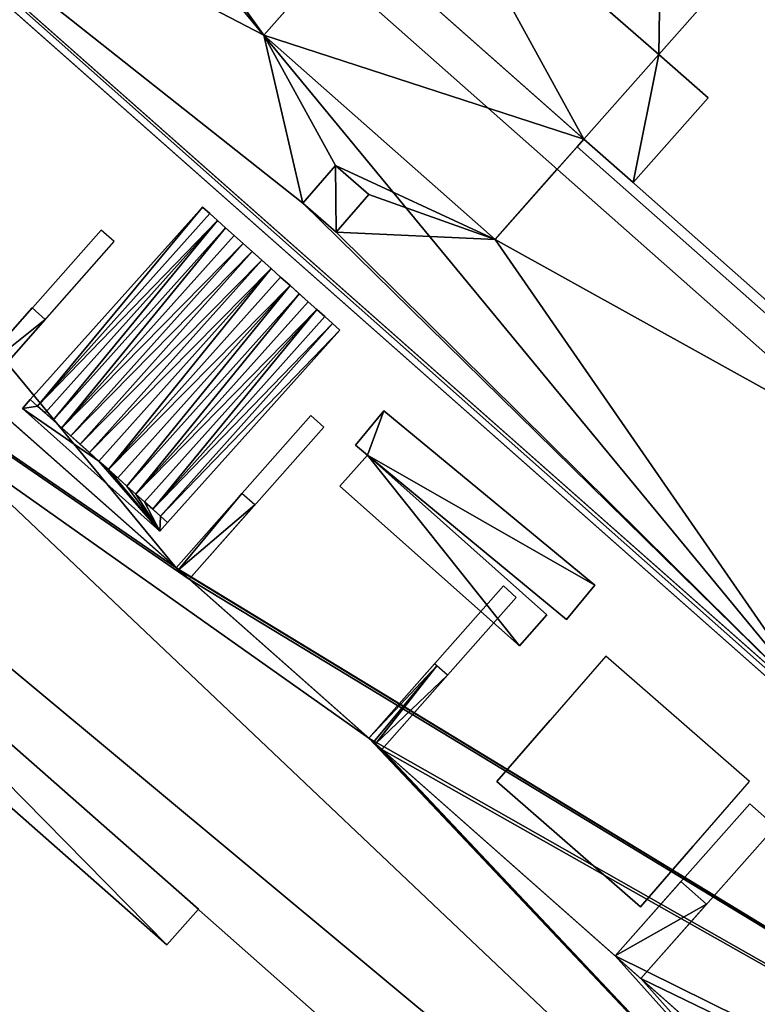
# Model space of a CAD drawing. Units: metres. Extents: x 71850 to 72557, y 349956 to 350532.
# Drawn here: x 72046 to 72055, y 350075 to 350088 of the extents above; entities that cross this region are included whole.
import ezdxf

# ---------------------------------------------------------------- set-up
doc = ezdxf.new("R2010")
doc.units = ezdxf.units.M
for name, color, linetype in [('BreakBottoms', 214, 'Continuous'), ('BreakTops', 212, 'Continuous'), ('CeilingFaces', 253, 'Continuous'), ('FacadeFaces', 253, 'Continuous'), ('FloorBoundary', 4, 'Continuous'), ('FloorFaces', 253, 'Continuous'), ('OuterEaves', 4, 'Continuous'), ('OuterWalls', 4, 'Continuous'), ('RoofFaces', 24, 'Continuous'), ('RoofLines', 2, 'Continuous'), ('TerrainIntersection', 106, 'Continuous'), ('VerticalRoofFaces', 253, 'Continuous')]:
    doc.layers.add(name, color=color, linetype=linetype)

msp = doc.modelspace()

# ---------------------------------------------------------------- linework, layer by layer
at = {"layer": 'BreakBottoms'}
for points in [[(72056.297, 350078.91, 289.215), (72042.706, 350090.934, 289.215), (72028.549, 350103.459, 289.215)], [(72094.697, 350039.66, 264.997), (72029.889, 350096.998, 264.997)]]:
    msp.add_polyline3d(points, dxfattribs=at)
at = {"layer": 'BreakTops'}
for points in [[(72028.549, 350103.459, 289.435), (72030.453, 350105.61, 289.435), (72037.083, 350113.104, 289.435), (72105.76, 350052.344, 289.435), (72099.13, 350044.85, 289.435), (72097.226, 350042.699, 289.435), (72083.275, 350055.042, 289.435), (72069.605, 350067.136, 289.435), (72056.297, 350078.91, 289.435), (72042.706, 350090.934, 289.435), (72028.549, 350103.459, 289.435)], [(72094.697, 350039.66, 265.189), (72029.889, 350096.998, 265.189)]]:
    msp.add_polyline3d(points, dxfattribs=at)
at = {"layer": 'CeilingFaces'}
for points in [[(72027.907, 350094.758, 264.774), (72029.889, 350096.998, 264.681), (72092.716, 350037.421, 264.774), (72027.907, 350094.758, 264.774)], [(72092.716, 350037.421, 264.774), (72029.889, 350096.998, 264.681), (72094.697, 350039.66, 264.681), (72092.716, 350037.421, 264.774)], [(72041.787, 350081.672, 264.397), (72047.961, 350076.234, 264.397), (72042.177, 350082.112, 264.935), (72041.787, 350081.672, 264.397)], [(72047.961, 350076.234, 264.397), (72048.351, 350076.675, 264.935), (72042.177, 350082.112, 264.935), (72047.961, 350076.234, 264.397)]]:
    msp.add_3dface(points, dxfattribs=at)
at = {"layer": 'FacadeFaces'}
for points in [[(72037.073, 350113.272, 289.435), (72105.928, 350052.354, 289.435), (72105.928, 350052.354, 260.628), (72037.073, 350113.272, 289.435)], [(72037.073, 350113.272, 289.435), (72105.928, 350052.354, 260.628), (72037.073, 350113.272, 260.628), (72037.073, 350113.272, 289.435)], [(72097.236, 350042.53, 289.435), (72028.381, 350103.449, 289.435), (72028.381, 350103.449, 260.628), (72097.236, 350042.53, 289.435)], [(72097.236, 350042.53, 289.435), (72028.381, 350103.449, 260.628), (72097.236, 350042.53, 260.628), (72097.236, 350042.53, 289.435)], [(72066.635, 350069.604, 265.215), (72032.428, 350099.868, 260.951), (72032.428, 350099.868, 261.172), (72066.635, 350069.604, 265.215)], [(72097.236, 350042.53, 260.951), (72032.428, 350099.868, 260.951), (72066.635, 350069.604, 265.215), (72097.236, 350042.53, 260.951)], [(72066.635, 350069.604, 265.215), (72032.428, 350099.868, 261.172), (72032.428, 350099.868, 265.215), (72066.635, 350069.604, 265.215)], [(72029.889, 350096.998, 261.172), (72029.889, 350096.998, 261.057), (72094.697, 350039.66, 261.057), (72029.889, 350096.998, 261.172)], [(72029.889, 350096.998, 261.172), (72094.697, 350039.66, 261.057), (72094.697, 350039.66, 264.681), (72029.889, 350096.998, 261.172)], [(72029.889, 350096.998, 261.172), (72094.697, 350039.66, 264.681), (72029.889, 350096.998, 264.681), (72029.889, 350096.998, 261.172)], [(72027.907, 350094.758, 265.282), (72092.716, 350037.421, 264.774), (72092.716, 350037.421, 265.189), (72027.907, 350094.758, 265.282)], [(72027.907, 350094.758, 264.774), (72092.716, 350037.421, 264.774), (72027.907, 350094.758, 265.282), (72027.907, 350094.758, 264.774)], [(72092.716, 350037.421, 265.282), (72027.907, 350094.758, 265.282), (72092.716, 350037.421, 265.189), (72092.716, 350037.421, 265.282)], [(72054.055, 350087.268, 291.282), (72054.055, 350087.268, 288.722), (72057.007, 350090.605, 288.993), (72054.055, 350087.268, 291.282)], [(72054.055, 350087.268, 291.282), (72057.007, 350090.605, 288.993), (72057.007, 350090.605, 291.079), (72054.055, 350087.268, 291.282)], [(72049.162, 350087.507, 288.906), (72050.263, 350088.752, 291.345), (72050.179, 350088.657, 288.629), (72049.162, 350087.507, 288.906)], [(72049.162, 350087.507, 291.421), (72050.263, 350088.752, 291.345), (72049.162, 350087.507, 288.906), (72049.162, 350087.507, 291.421)], [(72052.025, 350084.974, 288.906), (72049.162, 350087.507, 291.421), (72049.162, 350087.507, 288.906), (72052.025, 350084.974, 288.906)], [(72052.025, 350084.974, 291.421), (72049.162, 350087.507, 291.421), (72052.025, 350084.974, 288.906), (72052.025, 350084.974, 291.421)], [(72054.055, 350087.268, 291.452), (72053.126, 350086.218, 291.345), (72053.126, 350086.218, 291.452), (72054.055, 350087.268, 291.452)], [(72054.055, 350087.268, 291.282), (72053.126, 350086.218, 291.345), (72054.055, 350087.268, 291.452), (72054.055, 350087.268, 291.282)], [(72054.055, 350087.268, 291.282), (72054.055, 350087.268, 291.452), (72054.665, 350086.729, 291.452), (72054.055, 350087.268, 291.282)], [(72054.055, 350087.268, 291.282), (72054.665, 350086.729, 291.452), (72054.665, 350086.729, 288.722), (72054.055, 350087.268, 291.282)], [(72054.055, 350087.268, 291.282), (72054.665, 350086.729, 288.722), (72054.055, 350087.268, 288.722), (72054.055, 350087.268, 291.282)], [(72053.735, 350085.679, 291.452), (72054.665, 350086.729, 288.722), (72054.665, 350086.729, 291.452), (72053.735, 350085.679, 291.452)], [(72053.735, 350085.679, 288.636), (72054.665, 350086.729, 288.722), (72053.735, 350085.679, 291.452), (72053.735, 350085.679, 288.636)], [(72052.025, 350084.974, 288.906), (72053.126, 350086.218, 291.345), (72052.025, 350084.974, 291.421), (72052.025, 350084.974, 288.906)], [(72053.043, 350086.124, 288.629), (72053.126, 350086.218, 291.345), (72052.025, 350084.974, 288.906), (72053.043, 350086.124, 288.629)], [(72053.126, 350086.218, 288.636), (72053.126, 350086.218, 291.345), (72053.043, 350086.124, 288.629), (72053.126, 350086.218, 288.636)], [(72053.735, 350085.679, 291.452), (72053.126, 350086.218, 291.452), (72053.126, 350086.218, 291.345), (72053.735, 350085.679, 291.452)], [(72053.735, 350085.679, 288.636), (72053.126, 350086.218, 291.345), (72053.126, 350086.218, 288.636), (72053.735, 350085.679, 288.636)], [(72053.735, 350085.679, 291.452), (72053.126, 350086.218, 291.345), (72053.735, 350085.679, 288.636), (72053.735, 350085.679, 291.452)], [(72049.644, 350085.423, 289.13), (72050.048, 350085.89, 289.205), (72050.048, 350085.89, 289.019), (72049.644, 350085.423, 289.13)], [(72049.644, 350085.423, 289.33), (72050.048, 350085.89, 289.205), (72049.644, 350085.423, 289.13), (72049.644, 350085.423, 289.33)], [(72050.048, 350085.89, 289.019), (72050.464, 350085.531, 289.206), (72050.464, 350085.531, 289.017), (72050.048, 350085.89, 289.019)], [(72050.048, 350085.89, 289.205), (72050.464, 350085.531, 289.206), (72050.048, 350085.89, 289.019), (72050.048, 350085.89, 289.205)], [(72050.464, 350085.531, 289.206), (72050.059, 350085.064, 289.331), (72050.059, 350085.064, 289.129), (72050.464, 350085.531, 289.206)], [(72050.464, 350085.531, 289.206), (72050.059, 350085.064, 289.129), (72050.464, 350085.531, 289.017), (72050.464, 350085.531, 289.206)], [(72046.268, 350082.989, 265.391), (72046.268, 350082.989, 265.432), (72048.401, 350085.374, 265.432), (72046.268, 350082.989, 265.391)], [(72046.268, 350082.989, 265.391), (72048.401, 350085.374, 265.432), (72048.401, 350085.374, 265.2), (72046.268, 350082.989, 265.391)], [(72046.268, 350082.989, 265.391), (72048.401, 350085.374, 265.2), (72046.268, 350082.989, 265.018), (72046.268, 350082.989, 265.391)], [(72048.491, 350085.295, 265.2), (72048.401, 350085.374, 265.2), (72048.401, 350085.374, 265.432), (72048.491, 350085.295, 265.2)], [(72048.491, 350085.295, 265.2), (72048.401, 350085.374, 265.432), (72048.491, 350085.295, 265.513), (72048.491, 350085.295, 265.2)], [(72050.059, 350085.064, 289.129), (72049.644, 350085.423, 289.33), (72049.644, 350085.423, 289.13), (72050.059, 350085.064, 289.129)], [(72050.059, 350085.064, 289.331), (72049.644, 350085.423, 289.33), (72050.059, 350085.064, 289.129), (72050.059, 350085.064, 289.331)], [(72048.586, 350085.209, 265.2), (72048.491, 350085.295, 265.2), (72048.491, 350085.295, 265.513), (72048.586, 350085.209, 265.2)], [(72048.586, 350085.209, 265.2), (72048.491, 350085.295, 265.513), (72048.586, 350085.209, 265.586), (72048.586, 350085.209, 265.2)], [(72048.687, 350085.119, 265.2), (72048.586, 350085.209, 265.2), (72048.586, 350085.209, 265.586), (72048.687, 350085.119, 265.2)], [(72048.687, 350085.119, 265.2), (72048.586, 350085.209, 265.586), (72048.687, 350085.119, 265.65), (72048.687, 350085.119, 265.2)], [(72048.794, 350085.024, 265.2), (72048.687, 350085.119, 265.2), (72048.687, 350085.119, 265.65), (72048.794, 350085.024, 265.2)], [(72048.794, 350085.024, 265.2), (72048.687, 350085.119, 265.65), (72048.794, 350085.024, 265.704), (72048.794, 350085.024, 265.2)], [(72048.904, 350084.925, 265.748), (72048.794, 350085.024, 265.2), (72048.794, 350085.024, 265.704), (72048.904, 350084.925, 265.748)], [(72049.018, 350084.823, 265.779), (72048.794, 350085.024, 265.2), (72048.904, 350084.925, 265.748), (72049.018, 350084.823, 265.779)], [(72049.252, 350084.613, 265.199), (72048.794, 350085.024, 265.2), (72049.018, 350084.823, 265.779), (72049.252, 350084.613, 265.199)], [(72049.252, 350084.613, 265.199), (72049.018, 350084.823, 265.779), (72049.135, 350084.718, 265.798), (72049.252, 350084.613, 265.199)], [(72049.252, 350084.613, 265.199), (72049.135, 350084.718, 265.798), (72049.252, 350084.613, 265.805), (72049.252, 350084.613, 265.199)], [(72049.37, 350084.508, 265.798), (72049.252, 350084.613, 265.199), (72049.252, 350084.613, 265.805), (72049.37, 350084.508, 265.798)], [(72049.37, 350084.508, 265.199), (72049.252, 350084.613, 265.199), (72049.37, 350084.508, 265.798), (72049.37, 350084.508, 265.199)], [(72049.486, 350084.404, 265.779), (72049.37, 350084.508, 265.199), (72049.37, 350084.508, 265.798), (72049.486, 350084.404, 265.779)], [(72049.486, 350084.404, 265.199), (72049.37, 350084.508, 265.199), (72049.486, 350084.404, 265.779), (72049.486, 350084.404, 265.199)], [(72049.6, 350084.302, 265.748), (72049.486, 350084.404, 265.199), (72049.486, 350084.404, 265.779), (72049.6, 350084.302, 265.748)], [(72049.711, 350084.203, 265.704), (72049.486, 350084.404, 265.199), (72049.6, 350084.302, 265.748), (72049.711, 350084.203, 265.704)], [(72049.711, 350084.203, 265.199), (72049.486, 350084.404, 265.199), (72049.711, 350084.203, 265.704), (72049.711, 350084.203, 265.199)], [(72045.48, 350083.204, 264.997), (72045.48, 350083.204, 265.189), (72046.294, 350084.125, 265.067), (72045.48, 350083.204, 264.997)], [(72049.817, 350084.108, 265.65), (72049.711, 350084.203, 265.199), (72049.711, 350084.203, 265.704), (72049.817, 350084.108, 265.65)], [(72049.817, 350084.108, 265.199), (72049.711, 350084.203, 265.199), (72049.817, 350084.108, 265.65), (72049.817, 350084.108, 265.199)], [(72049.918, 350084.018, 265.586), (72049.817, 350084.108, 265.199), (72049.817, 350084.108, 265.65), (72049.918, 350084.018, 265.586)], [(72049.918, 350084.018, 265.199), (72049.817, 350084.108, 265.199), (72049.918, 350084.018, 265.586), (72049.918, 350084.018, 265.199)], [(72050.014, 350083.932, 265.513), (72049.918, 350084.018, 265.199), (72049.918, 350084.018, 265.586), (72050.014, 350083.932, 265.513)], [(72050.103, 350083.852, 265.432), (72049.918, 350084.018, 265.199), (72050.014, 350083.932, 265.513), (72050.103, 350083.852, 265.432)], [(72050.103, 350083.852, 265.199), (72049.918, 350084.018, 265.199), (72050.103, 350083.852, 265.432), (72050.103, 350083.852, 265.199)], [(72045.64, 350083.062, 264.997), (72046.454, 350083.983, 265.067), (72045.64, 350083.062, 265.189), (72045.64, 350083.062, 264.997)], [(72050.103, 350083.852, 265.432), (72047.969, 350081.467, 265.432), (72047.969, 350081.467, 265.391), (72050.103, 350083.852, 265.432)], [(72050.103, 350083.852, 265.199), (72047.969, 350081.467, 265.391), (72047.969, 350081.467, 265.017), (72050.103, 350083.852, 265.199)], [(72050.103, 350083.852, 265.432), (72047.969, 350081.467, 265.391), (72050.103, 350083.852, 265.199), (72050.103, 350083.852, 265.432)], [(72046.268, 350082.989, 265.018), (72046.171, 350082.881, 265.01), (72046.171, 350082.881, 265.391), (72046.268, 350082.989, 265.018)], [(72046.268, 350082.989, 265.018), (72046.171, 350082.881, 265.391), (72046.268, 350082.989, 265.391), (72046.268, 350082.989, 265.018)], [(72046.268, 350082.989, 265.432), (72046.357, 350082.909, 265.391), (72046.357, 350082.909, 265.513), (72046.268, 350082.989, 265.432)], [(72046.268, 350082.989, 265.391), (72046.357, 350082.909, 265.391), (72046.268, 350082.989, 265.432), (72046.268, 350082.989, 265.391)], [(72046.452, 350082.824, 265.586), (72046.357, 350082.909, 265.513), (72046.357, 350082.909, 265.391), (72046.452, 350082.824, 265.586)], [(72046.554, 350082.733, 265.65), (72046.357, 350082.909, 265.391), (72047.118, 350082.228, 265.391), (72046.554, 350082.733, 265.65)], [(72046.452, 350082.824, 265.586), (72046.357, 350082.909, 265.391), (72046.554, 350082.733, 265.65), (72046.452, 350082.824, 265.586)], [(72046.171, 350082.881, 265.01), (72047.872, 350081.359, 265.009), (72047.872, 350081.359, 265.391), (72046.171, 350082.881, 265.01)], [(72046.171, 350082.881, 265.01), (72047.872, 350081.359, 265.391), (72046.171, 350082.881, 265.391), (72046.171, 350082.881, 265.01)], [(72050.649, 350082.849, 265.177), (72050.297, 350082.424, 265.145), (72050.297, 350082.424, 265.401), (72050.649, 350082.849, 265.177)], [(72050.649, 350082.849, 265.177), (72050.297, 350082.424, 265.401), (72050.649, 350082.849, 265.401), (72050.649, 350082.849, 265.177)], [(72053.26, 350080.689, 265.183), (72050.649, 350082.849, 265.177), (72050.649, 350082.849, 265.401), (72053.26, 350080.689, 265.183)], [(72053.26, 350080.689, 265.183), (72050.649, 350082.849, 265.401), (72053.26, 350080.689, 265.401), (72053.26, 350080.689, 265.183)], [(72046.554, 350082.733, 265.65), (72047.118, 350082.228, 265.391), (72046.66, 350082.638, 265.704), (72046.554, 350082.733, 265.65)], [(72046.66, 350082.638, 265.704), (72047.118, 350082.228, 265.391), (72046.771, 350082.539, 265.748), (72046.66, 350082.638, 265.704)], [(72046.771, 350082.539, 265.748), (72047.118, 350082.228, 265.391), (72046.885, 350082.437, 265.779), (72046.771, 350082.539, 265.748)], [(72046.885, 350082.437, 265.779), (72047.118, 350082.228, 265.391), (72047.001, 350082.333, 265.798), (72046.885, 350082.437, 265.779)], [(72050.445, 350082.302, 265.146), (72050.297, 350082.424, 265.401), (72050.297, 350082.424, 265.145), (72050.445, 350082.302, 265.146)], [(72050.445, 350082.302, 265.401), (72050.297, 350082.424, 265.401), (72050.445, 350082.302, 265.146), (72050.445, 350082.302, 265.401)], [(72047.001, 350082.333, 265.798), (72047.118, 350082.228, 265.391), (72047.118, 350082.228, 265.805), (72047.001, 350082.333, 265.798)], [(72050.103, 350081.918, 265.401), (72050.445, 350082.302, 265.401), (72050.445, 350082.302, 265.146), (72050.103, 350081.918, 265.401)], [(72050.103, 350081.918, 265.401), (72050.445, 350082.302, 265.146), (72050.103, 350081.918, 265.116), (72050.103, 350081.918, 265.401)], [(72050.445, 350082.302, 265.401), (72050.445, 350082.302, 265.146), (72052.909, 350080.264, 265.152), (72050.445, 350082.302, 265.401)], [(72050.445, 350082.302, 265.401), (72052.909, 350080.264, 265.152), (72052.909, 350080.264, 265.401), (72050.445, 350082.302, 265.401)], [(72050.445, 350082.302, 265.401), (72052.669, 350080.321, 265.401), (72052.669, 350080.321, 265.145), (72050.445, 350082.302, 265.401)], [(72050.445, 350082.302, 265.401), (72052.669, 350080.321, 265.145), (72050.445, 350082.302, 265.146), (72050.445, 350082.302, 265.401)], [(72047.118, 350082.228, 265.391), (72047.236, 350082.123, 265.391), (72047.236, 350082.123, 265.798), (72047.118, 350082.228, 265.391)], [(72047.118, 350082.228, 265.391), (72047.236, 350082.123, 265.798), (72047.118, 350082.228, 265.805), (72047.118, 350082.228, 265.391)], [(72048.351, 350076.675, 264.935), (72048.351, 350076.675, 264.895), (72042.177, 350082.112, 264.935), (72048.351, 350076.675, 264.935)], [(72042.177, 350082.112, 264.935), (72048.351, 350076.675, 264.895), (72042.177, 350082.112, 264.895), (72042.177, 350082.112, 264.935)], [(72047.236, 350082.123, 265.391), (72047.466, 350081.917, 265.391), (72047.352, 350082.019, 265.779), (72047.236, 350082.123, 265.391)], [(72047.236, 350082.123, 265.391), (72047.352, 350082.019, 265.779), (72047.236, 350082.123, 265.798), (72047.236, 350082.123, 265.391)], [(72047.352, 350082.019, 265.779), (72047.466, 350081.917, 265.391), (72047.466, 350081.917, 265.748), (72047.352, 350082.019, 265.779)], [(72052.327, 350079.938, 265.401), (72050.103, 350081.918, 265.401), (72050.103, 350081.918, 265.116), (72052.327, 350079.938, 265.401)], [(72052.327, 350079.938, 265.401), (72050.103, 350081.918, 265.116), (72052.327, 350079.938, 265.116), (72052.327, 350079.938, 265.401)], [(72047.466, 350081.917, 265.391), (72047.577, 350081.818, 265.391), (72047.577, 350081.818, 265.704), (72047.466, 350081.917, 265.391)], [(72047.466, 350081.917, 265.391), (72047.577, 350081.818, 265.704), (72047.466, 350081.917, 265.748), (72047.466, 350081.917, 265.391)], [(72047.577, 350081.818, 265.391), (72047.683, 350081.723, 265.391), (72047.683, 350081.723, 265.65), (72047.577, 350081.818, 265.391)], [(72047.577, 350081.818, 265.391), (72047.683, 350081.723, 265.65), (72047.577, 350081.818, 265.704), (72047.577, 350081.818, 265.391)], [(72048.076, 350080.907, 265.189), (72048.89, 350081.827, 265.067), (72048.076, 350080.907, 264.997), (72048.076, 350080.907, 265.189)], [(72047.683, 350081.723, 265.391), (72047.88, 350081.547, 265.391), (72047.785, 350081.632, 265.586), (72047.683, 350081.723, 265.391)], [(72047.683, 350081.723, 265.391), (72047.785, 350081.632, 265.586), (72047.683, 350081.723, 265.65), (72047.683, 350081.723, 265.391)], [(72049.05, 350081.686, 265.067), (72048.236, 350080.766, 265.189), (72048.236, 350080.766, 264.997), (72049.05, 350081.686, 265.067)], [(72041.787, 350081.672, 264.397), (72047.961, 350076.234, 264.357), (72047.961, 350076.234, 264.397), (72041.787, 350081.672, 264.397)], [(72041.787, 350081.672, 264.357), (72047.961, 350076.234, 264.357), (72041.787, 350081.672, 264.397), (72041.787, 350081.672, 264.357)], [(72047.785, 350081.632, 265.586), (72047.88, 350081.547, 265.391), (72047.88, 350081.547, 265.513), (72047.785, 350081.632, 265.586)], [(72047.872, 350081.359, 265.391), (72047.969, 350081.467, 265.017), (72047.969, 350081.467, 265.391), (72047.872, 350081.359, 265.391)], [(72047.872, 350081.359, 265.009), (72047.969, 350081.467, 265.017), (72047.872, 350081.359, 265.391), (72047.872, 350081.359, 265.009)], [(72047.88, 350081.547, 265.391), (72047.969, 350081.467, 265.391), (72047.969, 350081.467, 265.432), (72047.88, 350081.547, 265.391)], [(72047.88, 350081.547, 265.391), (72047.969, 350081.467, 265.432), (72047.88, 350081.547, 265.513), (72047.88, 350081.547, 265.391)], [(72048.1, 350080.886, 265.189), (72048.076, 350080.907, 265.189), (72048.076, 350080.907, 264.997), (72048.1, 350080.886, 265.189)], [(72048.1, 350080.886, 265.189), (72048.076, 350080.907, 264.997), (72048.1, 350080.886, 264.997), (72048.1, 350080.886, 265.189)], [(72048.105, 350080.882, 265.189), (72048.1, 350080.886, 265.189), (72048.1, 350080.886, 264.997), (72048.105, 350080.882, 265.189)], [(72052.909, 350080.264, 265.401), (72053.26, 350080.689, 265.183), (72053.26, 350080.689, 265.401), (72052.909, 350080.264, 265.401)], [(72052.909, 350080.264, 265.152), (72053.26, 350080.689, 265.183), (72052.909, 350080.264, 265.401), (72052.909, 350080.264, 265.152)], [(72052.669, 350080.321, 265.401), (72052.327, 350079.938, 265.401), (72052.327, 350079.938, 265.116), (72052.669, 350080.321, 265.401)], [(72052.669, 350080.321, 265.401), (72052.327, 350079.938, 265.116), (72052.669, 350080.321, 265.145), (72052.669, 350080.321, 265.401)], [(72050.462, 350078.796, 265.189), (72051.276, 350079.716, 265.067), (72050.462, 350078.796, 264.997), (72050.462, 350078.796, 265.189)], [(72051.436, 350079.575, 265.067), (72050.622, 350078.655, 265.189), (72050.622, 350078.655, 264.997), (72051.436, 350079.575, 265.067)], [(72052.046, 350078.256, 265.091), (72052.707, 350079.016, 265.091), (72052.046, 350078.256, 265.034), (72052.046, 350078.256, 265.091)], [(72050.518, 350078.746, 265.189), (72050.462, 350078.796, 265.189), (72050.462, 350078.796, 264.997), (72050.518, 350078.746, 265.189)], [(72050.518, 350078.746, 265.189), (72050.462, 350078.796, 264.997), (72050.518, 350078.746, 264.997), (72050.518, 350078.746, 265.189)], [(72050.546, 350078.722, 265.189), (72050.518, 350078.746, 265.189), (72050.518, 350078.746, 264.997), (72050.546, 350078.722, 265.189)], [(72053.827, 350076.705, 265.091), (72052.046, 350078.256, 265.091), (72052.046, 350078.256, 265.034), (72053.827, 350076.705, 265.091)], [(72053.827, 350076.705, 265.091), (72052.046, 350078.256, 265.034), (72053.827, 350076.705, 265.035), (72053.827, 350076.705, 265.091)], [(72054.476, 350077.451, 265.091), (72053.827, 350076.705, 265.091), (72053.827, 350076.705, 265.035), (72054.476, 350077.451, 265.091)], [(72053.514, 350076.096, 264.997), (72053.514, 350076.096, 265.189), (72054.328, 350077.017, 265.067), (72053.514, 350076.096, 264.997)], [(72047.961, 350076.234, 264.397), (72048.351, 350076.675, 264.895), (72048.351, 350076.675, 264.935), (72047.961, 350076.234, 264.397)], [(72047.961, 350076.234, 264.357), (72048.351, 350076.675, 264.895), (72047.961, 350076.234, 264.397), (72047.961, 350076.234, 264.357)], [(72053.83, 350075.816, 264.997), (72054.644, 350076.737, 265.067), (72053.83, 350075.816, 265.189), (72053.83, 350075.816, 264.997)], [(72053.514, 350076.096, 264.997), (72053.83, 350075.816, 265.189), (72053.514, 350076.096, 265.189), (72053.514, 350076.096, 264.997)], [(72053.83, 350075.816, 264.997), (72053.83, 350075.816, 265.189), (72053.514, 350076.096, 264.997), (72053.83, 350075.816, 264.997)]]:
    msp.add_3dface(points, dxfattribs=at)
at = {"layer": 'FloorBoundary'}
msp.add_polyline3d([(72042.177, 350082.112, 264.895), (72041.787, 350081.672, 264.357), (72047.961, 350076.234, 264.357), (72048.351, 350076.675, 264.895), (72042.177, 350082.112, 264.895)], dxfattribs=at)
at = {"layer": 'FloorFaces'}
for points in [[(72042.177, 350082.112, 264.895), (72047.961, 350076.234, 264.357), (72041.787, 350081.672, 264.357), (72042.177, 350082.112, 264.895)], [(72042.177, 350082.112, 264.895), (72048.351, 350076.675, 264.895), (72047.961, 350076.234, 264.357), (72042.177, 350082.112, 264.895)]]:
    msp.add_3dface(points, dxfattribs=at)
at = {"layer": 'OuterEaves'}
for points in [[(72028.381, 350103.449, 289.435), (72097.236, 350042.53, 289.435), (72105.928, 350052.354, 289.435), (72037.073, 350113.272, 289.435), (72028.381, 350103.449, 289.435)], [(72029.889, 350096.998, 265.189), (72027.907, 350094.758, 265.282), (72092.716, 350037.421, 265.282), (72094.697, 350039.66, 265.189), (72094.697, 350039.66, 264.997), (72097.236, 350042.53, 265.215), (72032.428, 350099.868, 265.215), (72029.889, 350096.998, 264.997), (72029.889, 350096.998, 265.189)], [(72056.297, 350078.91, 289.215), (72058.201, 350081.061, 288.696), (72058.532, 350081.436, 288.606), (72044.94, 350093.46, 288.606), (72044.609, 350093.086, 288.696), (72042.706, 350090.934, 289.215), (72042.79, 350090.859, 289.215), (72056.297, 350078.91, 289.215)], [(72049.162, 350087.507, 291.421), (72052.025, 350084.974, 291.421), (72052.795, 350085.844, 291.368), (72053.126, 350086.218, 291.345), (72054.055, 350087.268, 291.282), (72057.007, 350090.605, 291.079), (72054.143, 350093.138, 291.079), (72051.172, 350089.779, 291.283), (72050.263, 350088.752, 291.345), (72049.931, 350088.377, 291.368), (72049.162, 350087.507, 291.421)], [(72054.055, 350087.268, 291.452), (72053.126, 350086.218, 291.452), (72053.735, 350085.679, 291.452), (72054.665, 350086.729, 291.452), (72054.055, 350087.268, 291.452)], [(72049.644, 350085.423, 289.33), (72050.059, 350085.064, 289.331), (72050.464, 350085.531, 289.206), (72050.048, 350085.89, 289.205), (72049.644, 350085.423, 289.33)], [(72046.268, 350082.989, 265.432), (72046.357, 350082.909, 265.513), (72046.452, 350082.824, 265.586), (72046.554, 350082.733, 265.65), (72046.66, 350082.638, 265.704), (72046.771, 350082.539, 265.748), (72046.885, 350082.437, 265.779), (72047.001, 350082.333, 265.798), (72047.118, 350082.228, 265.805), (72047.236, 350082.123, 265.798), (72047.352, 350082.019, 265.779), (72047.466, 350081.917, 265.748), (72047.577, 350081.818, 265.704), (72047.683, 350081.723, 265.65), (72047.785, 350081.632, 265.586), (72047.88, 350081.547, 265.513), (72047.969, 350081.467, 265.432), (72050.103, 350083.852, 265.432), (72050.014, 350083.932, 265.513), (72049.918, 350084.018, 265.586), (72049.817, 350084.108, 265.65), (72049.711, 350084.203, 265.704), (72049.6, 350084.302, 265.748), (72049.486, 350084.404, 265.779), (72049.37, 350084.508, 265.798), (72049.252, 350084.613, 265.805), (72049.135, 350084.718, 265.798), (72049.018, 350084.823, 265.779), (72048.904, 350084.925, 265.748), (72048.794, 350085.024, 265.704), (72048.687, 350085.119, 265.65), (72048.586, 350085.209, 265.586), (72048.491, 350085.295, 265.513), (72048.401, 350085.374, 265.432), (72046.268, 350082.989, 265.432)], [(72045.64, 350083.062, 265.189), (72047.307, 350084.947, 264.939), (72047.147, 350085.088, 264.939), (72045.48, 350083.204, 265.189), (72045.64, 350083.062, 265.189)], [(72046.268, 350082.989, 265.391), (72046.171, 350082.881, 265.391), (72047.872, 350081.359, 265.391), (72047.969, 350081.467, 265.391), (72047.88, 350081.547, 265.391), (72047.785, 350081.632, 265.391), (72047.683, 350081.723, 265.391), (72047.577, 350081.818, 265.391), (72047.466, 350081.917, 265.391), (72047.352, 350082.019, 265.391), (72047.236, 350082.123, 265.391), (72047.118, 350082.228, 265.391), (72047.001, 350082.333, 265.391), (72046.885, 350082.437, 265.391), (72046.771, 350082.539, 265.391), (72046.66, 350082.638, 265.391), (72046.554, 350082.733, 265.391), (72046.452, 350082.824, 265.391), (72046.357, 350082.909, 265.391), (72046.268, 350082.989, 265.391)], [(72048.236, 350080.766, 265.189), (72049.903, 350082.65, 264.939), (72049.743, 350082.791, 264.939), (72048.076, 350080.907, 265.189), (72048.1, 350080.886, 265.189), (72048.105, 350080.882, 265.189), (72048.162, 350080.832, 265.189), (72048.236, 350080.766, 265.189)], [(72050.649, 350082.849, 265.401), (72050.297, 350082.424, 265.401), (72050.445, 350082.302, 265.401), (72052.909, 350080.264, 265.401), (72053.26, 350080.689, 265.401), (72050.649, 350082.849, 265.401)], [(72050.445, 350082.302, 265.401), (72050.103, 350081.918, 265.401), (72052.327, 350079.938, 265.401), (72052.669, 350080.321, 265.401), (72050.445, 350082.302, 265.401)], [(72050.622, 350078.655, 265.189), (72052.289, 350080.539, 264.939), (72052.129, 350080.68, 264.939), (72050.462, 350078.796, 265.189), (72050.518, 350078.746, 265.189), (72050.546, 350078.722, 265.189), (72050.553, 350078.716, 265.189), (72050.622, 350078.655, 265.189)], [(72053.398, 350079.809, 265.091), (72052.046, 350078.256, 265.091), (72053.827, 350076.705, 265.091), (72055.179, 350078.258, 265.091), (72053.398, 350079.809, 265.091)], [(72053.83, 350075.816, 265.189), (72055.498, 350077.7, 264.939), (72055.181, 350077.98, 264.939), (72053.514, 350076.096, 265.189), (72053.83, 350075.816, 265.189)]]:
    msp.add_polyline3d(points, dxfattribs=at)
at = {"layer": 'OuterWalls'}
for points in [[(72028.381, 350103.449, 289.435), (72097.236, 350042.53, 289.435), (72105.928, 350052.354, 289.435), (72037.073, 350113.272, 289.435), (72028.381, 350103.449, 289.435)], [(72029.889, 350096.998, 265.189), (72027.907, 350094.758, 265.282), (72092.716, 350037.421, 265.282), (72094.697, 350039.66, 265.189), (72094.697, 350039.66, 264.997), (72097.236, 350042.53, 265.215), (72032.428, 350099.868, 265.215), (72029.889, 350096.998, 264.997), (72029.889, 350096.998, 265.189)], [(72027.907, 350094.758, 264.774), (72092.716, 350037.421, 264.774), (72094.697, 350039.66, 264.681), (72029.889, 350096.998, 264.681), (72027.907, 350094.758, 264.774)], [(72056.297, 350078.91, 289.215), (72058.201, 350081.061, 288.696), (72058.532, 350081.436, 288.606), (72044.94, 350093.46, 288.606), (72044.609, 350093.086, 288.696), (72042.706, 350090.934, 289.215), (72042.79, 350090.859, 289.215), (72056.297, 350078.91, 289.215)], [(72049.162, 350087.507, 291.421), (72052.025, 350084.974, 291.421), (72052.795, 350085.844, 291.368), (72053.126, 350086.218, 291.345), (72054.055, 350087.268, 291.282), (72057.007, 350090.605, 291.079), (72054.143, 350093.138, 291.079), (72051.172, 350089.779, 291.283), (72050.263, 350088.752, 291.345), (72049.931, 350088.377, 291.368), (72049.162, 350087.507, 291.421)], [(72054.055, 350087.268, 291.452), (72053.126, 350086.218, 291.452), (72053.735, 350085.679, 291.452), (72054.665, 350086.729, 291.452), (72054.055, 350087.268, 291.452)], [(72049.644, 350085.423, 289.33), (72050.059, 350085.064, 289.331), (72050.464, 350085.531, 289.206), (72050.048, 350085.89, 289.205), (72049.644, 350085.423, 289.33)], [(72046.268, 350082.989, 265.432), (72046.357, 350082.909, 265.513), (72046.452, 350082.824, 265.586), (72046.554, 350082.733, 265.65), (72046.66, 350082.638, 265.704), (72046.771, 350082.539, 265.748), (72046.885, 350082.437, 265.779), (72047.001, 350082.333, 265.798), (72047.118, 350082.228, 265.805), (72047.236, 350082.123, 265.798), (72047.352, 350082.019, 265.779), (72047.466, 350081.917, 265.748), (72047.577, 350081.818, 265.704), (72047.683, 350081.723, 265.65), (72047.785, 350081.632, 265.586), (72047.88, 350081.547, 265.513), (72047.969, 350081.467, 265.432), (72050.103, 350083.852, 265.432), (72050.014, 350083.932, 265.513), (72049.918, 350084.018, 265.586), (72049.817, 350084.108, 265.65), (72049.711, 350084.203, 265.704), (72049.6, 350084.302, 265.748), (72049.486, 350084.404, 265.779), (72049.37, 350084.508, 265.798), (72049.252, 350084.613, 265.805), (72049.135, 350084.718, 265.798), (72049.018, 350084.823, 265.779), (72048.904, 350084.925, 265.748), (72048.794, 350085.024, 265.704), (72048.687, 350085.119, 265.65), (72048.586, 350085.209, 265.586), (72048.491, 350085.295, 265.513), (72048.401, 350085.374, 265.432), (72046.268, 350082.989, 265.432)], [(72045.64, 350083.062, 265.189), (72047.307, 350084.947, 264.939), (72047.147, 350085.088, 264.939), (72045.48, 350083.204, 265.189), (72045.64, 350083.062, 265.189)], [(72046.268, 350082.989, 265.391), (72046.171, 350082.881, 265.391), (72047.872, 350081.359, 265.391), (72047.969, 350081.467, 265.391), (72047.88, 350081.547, 265.391), (72047.785, 350081.632, 265.391), (72047.683, 350081.723, 265.391), (72047.577, 350081.818, 265.391), (72047.466, 350081.917, 265.391), (72047.352, 350082.019, 265.391), (72047.236, 350082.123, 265.391), (72047.118, 350082.228, 265.391), (72047.001, 350082.333, 265.391), (72046.885, 350082.437, 265.391), (72046.771, 350082.539, 265.391), (72046.66, 350082.638, 265.391), (72046.554, 350082.733, 265.391), (72046.452, 350082.824, 265.391), (72046.357, 350082.909, 265.391), (72046.268, 350082.989, 265.391)], [(72048.236, 350080.766, 265.189), (72049.903, 350082.65, 264.939), (72049.743, 350082.791, 264.939), (72048.076, 350080.907, 265.189), (72048.1, 350080.886, 265.189), (72048.105, 350080.882, 265.189), (72048.162, 350080.832, 265.189), (72048.236, 350080.766, 265.189)], [(72050.649, 350082.849, 265.401), (72050.297, 350082.424, 265.401), (72050.445, 350082.302, 265.401), (72052.909, 350080.264, 265.401), (72053.26, 350080.689, 265.401), (72050.649, 350082.849, 265.401)], [(72050.445, 350082.302, 265.401), (72050.103, 350081.918, 265.401), (72052.327, 350079.938, 265.401), (72052.669, 350080.321, 265.401), (72050.445, 350082.302, 265.401)], [(72050.622, 350078.655, 265.189), (72052.289, 350080.539, 264.939), (72052.129, 350080.68, 264.939), (72050.462, 350078.796, 265.189), (72050.518, 350078.746, 265.189), (72050.546, 350078.722, 265.189), (72050.553, 350078.716, 265.189), (72050.622, 350078.655, 265.189)], [(72053.398, 350079.809, 265.091), (72052.046, 350078.256, 265.091), (72053.827, 350076.705, 265.091), (72055.179, 350078.258, 265.091), (72053.398, 350079.809, 265.091)], [(72053.83, 350075.816, 265.189), (72055.498, 350077.7, 264.939), (72055.181, 350077.98, 264.939), (72053.514, 350076.096, 265.189), (72053.83, 350075.816, 265.189)]]:
    msp.add_polyline3d(points, dxfattribs=at)
at = {"layer": 'RoofFaces'}
for points in [[(72037.073, 350113.272, 289.435), (72105.76, 350052.344, 289.435), (72105.928, 350052.354, 289.435), (72037.073, 350113.272, 289.435)], [(72037.073, 350113.272, 289.435), (72037.083, 350113.104, 289.435), (72105.76, 350052.344, 289.435), (72037.073, 350113.272, 289.435)], [(72028.549, 350103.459, 289.435), (72028.381, 350103.449, 289.435), (72097.236, 350042.53, 289.435), (72028.549, 350103.459, 289.435)], [(72028.549, 350103.459, 289.435), (72097.236, 350042.53, 289.435), (72097.226, 350042.699, 289.435), (72028.549, 350103.459, 289.435)], [(72048.076, 350080.907, 264.997), (72066.635, 350069.604, 265.215), (72032.428, 350099.868, 265.215), (72048.076, 350080.907, 264.997)], [(72048.076, 350080.907, 264.997), (72032.428, 350099.868, 265.215), (72045.64, 350083.062, 264.997), (72048.076, 350080.907, 264.997)], [(72027.907, 350094.758, 265.282), (72063.011, 350065.508, 265.24), (72050.462, 350078.796, 265.189), (72027.907, 350094.758, 265.282)], [(72092.716, 350037.421, 265.282), (72063.011, 350065.508, 265.24), (72027.907, 350094.758, 265.282), (72092.716, 350037.421, 265.282)], [(72027.907, 350094.758, 265.282), (72050.462, 350078.796, 265.189), (72048.236, 350080.766, 265.189), (72027.907, 350094.758, 265.282)], [(72027.907, 350094.758, 265.282), (72048.236, 350080.766, 265.189), (72048.076, 350080.907, 265.189), (72027.907, 350094.758, 265.282)], [(72027.907, 350094.758, 265.282), (72048.076, 350080.907, 265.189), (72045.64, 350083.063, 265.189), (72027.907, 350094.758, 265.282)], [(72056.101, 350079.084, 289.215), (72044.413, 350093.26, 288.606), (72042.902, 350090.761, 289.215), (72056.101, 350079.084, 289.215)], [(72045.053, 350093.192, 288.629), (72042.902, 350090.761, 289.215), (72049.162, 350087.507, 288.906), (72045.053, 350093.192, 288.629)], [(72058.397, 350080.887, 288.606), (72064.634, 350088.729, 289.215), (72044.413, 350093.26, 288.606), (72058.397, 350080.887, 288.606)], [(72056.101, 350079.084, 289.215), (72058.397, 350080.887, 288.606), (72044.413, 350093.26, 288.606), (72056.101, 350079.084, 289.215)], [(72045.053, 350093.192, 288.629), (72049.162, 350087.507, 288.906), (72050.179, 350088.657, 288.629), (72045.053, 350093.192, 288.629)], [(72054.055, 350087.268, 291.282), (72054.143, 350093.138, 291.079), (72051.172, 350089.779, 291.283), (72054.055, 350087.268, 291.282)], [(72054.055, 350087.268, 291.282), (72057.007, 350090.605, 291.079), (72054.143, 350093.138, 291.079), (72054.055, 350087.268, 291.282)], [(72049.644, 350085.423, 289.13), (72042.902, 350090.761, 289.215), (72056.101, 350079.084, 289.215), (72049.644, 350085.423, 289.13)], [(72042.902, 350090.761, 289.215), (72049.644, 350085.423, 289.13), (72049.162, 350087.507, 288.906), (72042.902, 350090.761, 289.215)], [(72053.126, 350086.218, 291.345), (72051.172, 350089.779, 291.283), (72050.263, 350088.752, 291.345), (72053.126, 350086.218, 291.345)], [(72054.055, 350087.268, 291.282), (72051.172, 350089.779, 291.283), (72053.126, 350086.218, 291.345), (72054.055, 350087.268, 291.282)], [(72053.126, 350086.218, 291.345), (72050.263, 350088.752, 291.345), (72049.162, 350087.507, 291.421), (72053.126, 350086.218, 291.345)], [(72050.048, 350085.89, 289.019), (72052.025, 350084.974, 288.906), (72049.162, 350087.507, 288.906), (72050.048, 350085.89, 289.019)], [(72049.162, 350087.507, 288.906), (72049.644, 350085.423, 289.13), (72050.048, 350085.89, 289.019), (72049.162, 350087.507, 288.906)], [(72053.126, 350086.218, 291.345), (72049.162, 350087.507, 291.421), (72052.025, 350084.974, 291.421), (72053.126, 350086.218, 291.345)], [(72053.126, 350086.218, 291.452), (72053.735, 350085.679, 291.452), (72054.055, 350087.268, 291.452), (72053.126, 350086.218, 291.452)], [(72053.735, 350085.679, 291.452), (72054.665, 350086.729, 291.452), (72054.055, 350087.268, 291.452), (72053.735, 350085.679, 291.452)], [(72052.025, 350084.974, 288.906), (72058.252, 350081.515, 288.629), (72053.043, 350086.124, 288.629), (72052.025, 350084.974, 288.906)], [(72050.059, 350085.064, 289.331), (72050.048, 350085.89, 289.205), (72049.644, 350085.423, 289.33), (72050.059, 350085.064, 289.331)], [(72050.464, 350085.531, 289.017), (72052.025, 350084.974, 288.906), (72050.048, 350085.89, 289.019), (72050.464, 350085.531, 289.017)], [(72050.464, 350085.531, 289.206), (72050.048, 350085.89, 289.205), (72050.059, 350085.064, 289.331), (72050.464, 350085.531, 289.206)], [(72050.059, 350085.064, 289.129), (72052.025, 350084.974, 288.906), (72050.464, 350085.531, 289.017), (72050.059, 350085.064, 289.129)], [(72046.357, 350082.909, 265.513), (72048.401, 350085.374, 265.432), (72046.268, 350082.989, 265.432), (72046.357, 350082.909, 265.513)], [(72048.491, 350085.295, 265.513), (72048.401, 350085.374, 265.432), (72046.357, 350082.909, 265.513), (72048.491, 350085.295, 265.513)], [(72049.644, 350085.423, 289.13), (72056.101, 350079.084, 289.215), (72050.059, 350085.064, 289.129), (72049.644, 350085.423, 289.13)], [(72048.586, 350085.209, 265.586), (72048.491, 350085.295, 265.513), (72046.357, 350082.909, 265.513), (72048.586, 350085.209, 265.586)], [(72046.452, 350082.824, 265.586), (72048.586, 350085.209, 265.586), (72046.357, 350082.909, 265.513), (72046.452, 350082.824, 265.586)], [(72046.554, 350082.733, 265.65), (72048.586, 350085.209, 265.586), (72046.452, 350082.824, 265.586), (72046.554, 350082.733, 265.65)], [(72048.687, 350085.119, 265.65), (72048.586, 350085.209, 265.586), (72046.554, 350082.733, 265.65), (72048.687, 350085.119, 265.65)], [(72046.66, 350082.638, 265.704), (72048.687, 350085.119, 265.65), (72046.554, 350082.733, 265.65), (72046.66, 350082.638, 265.704)], [(72048.794, 350085.024, 265.704), (72048.687, 350085.119, 265.65), (72046.66, 350082.638, 265.704), (72048.794, 350085.024, 265.704)], [(72048.904, 350084.925, 265.748), (72048.794, 350085.024, 265.704), (72046.66, 350082.638, 265.704), (72048.904, 350084.925, 265.748)], [(72050.059, 350085.064, 289.129), (72056.101, 350079.084, 289.215), (72052.025, 350084.974, 288.906), (72050.059, 350085.064, 289.129)], [(72052.025, 350084.974, 288.906), (72056.101, 350079.084, 289.215), (72058.252, 350081.515, 288.629), (72052.025, 350084.974, 288.906)], [(72046.771, 350082.539, 265.748), (72048.904, 350084.925, 265.748), (72046.66, 350082.638, 265.704), (72046.771, 350082.539, 265.748)], [(72049.018, 350084.823, 265.779), (72048.904, 350084.925, 265.748), (72046.771, 350082.539, 265.748), (72049.018, 350084.823, 265.779)], [(72046.885, 350082.437, 265.779), (72049.018, 350084.823, 265.779), (72046.771, 350082.539, 265.748), (72046.885, 350082.437, 265.779)], [(72049.135, 350084.718, 265.798), (72049.018, 350084.823, 265.779), (72046.885, 350082.437, 265.779), (72049.135, 350084.718, 265.798)], [(72047.001, 350082.333, 265.798), (72049.135, 350084.718, 265.798), (72046.885, 350082.437, 265.779), (72047.001, 350082.333, 265.798)], [(72049.252, 350084.613, 265.805), (72049.135, 350084.718, 265.798), (72047.001, 350082.333, 265.798), (72049.252, 350084.613, 265.805)], [(72047.118, 350082.228, 265.805), (72049.252, 350084.613, 265.805), (72047.001, 350082.333, 265.798), (72047.118, 350082.228, 265.805)], [(72047.236, 350082.123, 265.798), (72049.252, 350084.613, 265.805), (72047.118, 350082.228, 265.805), (72047.236, 350082.123, 265.798)], [(72049.37, 350084.508, 265.798), (72049.252, 350084.613, 265.805), (72047.236, 350082.123, 265.798), (72049.37, 350084.508, 265.798)], [(72049.486, 350084.404, 265.779), (72049.37, 350084.508, 265.798), (72047.236, 350082.123, 265.798), (72049.486, 350084.404, 265.779)], [(72047.352, 350082.019, 265.779), (72049.486, 350084.404, 265.779), (72047.236, 350082.123, 265.798), (72047.352, 350082.019, 265.779)], [(72047.466, 350081.917, 265.748), (72049.486, 350084.404, 265.779), (72047.352, 350082.019, 265.779), (72047.466, 350081.917, 265.748)], [(72049.6, 350084.302, 265.748), (72049.486, 350084.404, 265.779), (72047.466, 350081.917, 265.748), (72049.6, 350084.302, 265.748)], [(72047.577, 350081.818, 265.704), (72049.6, 350084.302, 265.748), (72047.466, 350081.917, 265.748), (72047.577, 350081.818, 265.704)], [(72049.711, 350084.203, 265.704), (72049.6, 350084.302, 265.748), (72047.577, 350081.818, 265.704), (72049.711, 350084.203, 265.704)], [(72045.48, 350083.204, 265.189), (72046.454, 350083.983, 265.067), (72046.294, 350084.125, 265.067), (72045.48, 350083.204, 265.189)], [(72049.817, 350084.108, 265.65), (72049.711, 350084.203, 265.704), (72047.577, 350081.818, 265.704), (72049.817, 350084.108, 265.65)], [(72047.683, 350081.723, 265.65), (72049.817, 350084.108, 265.65), (72047.577, 350081.818, 265.704), (72047.683, 350081.723, 265.65)], [(72047.785, 350081.632, 265.586), (72049.817, 350084.108, 265.65), (72047.683, 350081.723, 265.65), (72047.785, 350081.632, 265.586)], [(72049.918, 350084.018, 265.586), (72049.817, 350084.108, 265.65), (72047.785, 350081.632, 265.586), (72049.918, 350084.018, 265.586)], [(72050.014, 350083.932, 265.513), (72049.918, 350084.018, 265.586), (72047.785, 350081.632, 265.586), (72050.014, 350083.932, 265.513)], [(72045.48, 350083.204, 265.189), (72045.64, 350083.062, 265.189), (72046.454, 350083.983, 265.067), (72045.48, 350083.204, 265.189)], [(72047.88, 350081.547, 265.513), (72050.014, 350083.932, 265.513), (72047.785, 350081.632, 265.586), (72047.88, 350081.547, 265.513)], [(72050.103, 350083.852, 265.432), (72050.014, 350083.932, 265.513), (72047.88, 350081.547, 265.513), (72050.103, 350083.852, 265.432)], [(72047.969, 350081.467, 265.432), (72050.103, 350083.852, 265.432), (72047.88, 350081.547, 265.513), (72047.969, 350081.467, 265.432)], [(72046.357, 350082.909, 265.391), (72046.268, 350082.989, 265.391), (72046.171, 350082.881, 265.391), (72046.357, 350082.909, 265.391)], [(72046.357, 350082.909, 265.391), (72046.171, 350082.881, 265.391), (72047.118, 350082.228, 265.391), (72046.357, 350082.909, 265.391)], [(72047.118, 350082.228, 265.391), (72046.171, 350082.881, 265.391), (72047.872, 350081.359, 265.391), (72047.118, 350082.228, 265.391)], [(72050.649, 350082.849, 265.401), (72050.297, 350082.424, 265.401), (72050.445, 350082.302, 265.401), (72050.649, 350082.849, 265.401)], [(72050.649, 350082.849, 265.401), (72050.445, 350082.302, 265.401), (72053.26, 350080.689, 265.401), (72050.649, 350082.849, 265.401)], [(72050.103, 350081.918, 265.401), (72052.327, 350079.938, 265.401), (72050.445, 350082.302, 265.401), (72050.103, 350081.918, 265.401)], [(72053.26, 350080.689, 265.401), (72050.445, 350082.302, 265.401), (72052.909, 350080.264, 265.401), (72053.26, 350080.689, 265.401)], [(72052.327, 350079.938, 265.401), (72052.669, 350080.321, 265.401), (72050.445, 350082.302, 265.401), (72052.327, 350079.938, 265.401)], [(72047.118, 350082.228, 265.391), (72047.872, 350081.359, 265.391), (72047.236, 350082.123, 265.391), (72047.118, 350082.228, 265.391)], [(72047.236, 350082.123, 265.391), (72047.872, 350081.359, 265.391), (72047.466, 350081.917, 265.391), (72047.236, 350082.123, 265.391)], [(72047.466, 350081.917, 265.391), (72047.872, 350081.359, 265.391), (72047.577, 350081.818, 265.391), (72047.466, 350081.917, 265.391)], [(72047.577, 350081.818, 265.391), (72047.872, 350081.359, 265.391), (72047.683, 350081.723, 265.391), (72047.577, 350081.818, 265.391)], [(72048.105, 350080.882, 265.189), (72048.89, 350081.828, 265.067), (72048.076, 350080.907, 265.189), (72048.105, 350080.882, 265.189)], [(72048.105, 350080.882, 265.189), (72049.05, 350081.687, 265.067), (72048.89, 350081.828, 265.067), (72048.105, 350080.882, 265.189)], [(72047.683, 350081.723, 265.391), (72047.872, 350081.359, 265.391), (72047.88, 350081.547, 265.391), (72047.683, 350081.723, 265.391)], [(72048.105, 350080.882, 265.189), (72048.236, 350080.766, 265.189), (72049.05, 350081.687, 265.067), (72048.105, 350080.882, 265.189)], [(72047.88, 350081.547, 265.391), (72047.872, 350081.359, 265.391), (72047.969, 350081.467, 265.391), (72047.88, 350081.547, 265.391)], [(72048.076, 350080.907, 265.189), (72048.236, 350080.766, 265.189), (72048.1, 350080.886, 265.189), (72048.076, 350080.907, 265.189)], [(72048.1, 350080.886, 264.997), (72066.635, 350069.604, 265.215), (72048.076, 350080.907, 264.997), (72048.1, 350080.886, 264.997)], [(72048.105, 350080.882, 265.189), (72048.076, 350080.907, 265.189), (72048.1, 350080.886, 265.189), (72048.105, 350080.882, 265.189)], [(72048.1, 350080.886, 265.189), (72048.236, 350080.766, 265.189), (72048.105, 350080.882, 265.189), (72048.1, 350080.886, 265.189)], [(72048.236, 350080.766, 264.997), (72066.635, 350069.604, 265.215), (72048.1, 350080.886, 264.997), (72048.236, 350080.766, 264.997)], [(72050.462, 350078.796, 264.997), (72066.635, 350069.604, 265.215), (72048.236, 350080.766, 264.997), (72050.462, 350078.796, 264.997)], [(72050.462, 350078.796, 265.189), (72051.304, 350079.691, 265.067), (72051.276, 350079.717, 265.067), (72050.462, 350078.796, 265.189)], [(72050.518, 350078.746, 265.189), (72051.304, 350079.691, 265.067), (72050.462, 350078.796, 265.189), (72050.518, 350078.746, 265.189)], [(72051.304, 350079.691, 265.067), (72050.518, 350078.746, 265.189), (72050.546, 350078.722, 265.189), (72051.304, 350079.691, 265.067)], [(72051.304, 350079.691, 265.067), (72050.546, 350078.722, 265.189), (72051.436, 350079.576, 265.067), (72051.304, 350079.691, 265.067)], [(72051.436, 350079.576, 265.067), (72050.546, 350078.722, 265.189), (72050.622, 350078.655, 265.189), (72051.436, 350079.576, 265.067)], [(72050.462, 350078.796, 265.189), (72063.011, 350065.508, 265.24), (72050.518, 350078.746, 265.189), (72050.462, 350078.796, 265.189)], [(72050.622, 350078.655, 264.997), (72066.635, 350069.604, 265.215), (72050.462, 350078.796, 264.997), (72050.622, 350078.655, 264.997)], [(72050.622, 350078.655, 264.997), (72050.462, 350078.796, 264.997), (72050.518, 350078.746, 264.997), (72050.622, 350078.655, 264.997)], [(72063.011, 350065.508, 265.24), (72050.622, 350078.655, 265.189), (72050.518, 350078.746, 265.189), (72063.011, 350065.508, 265.24)], [(72050.546, 350078.722, 265.189), (72050.518, 350078.746, 265.189), (72050.622, 350078.655, 265.189), (72050.546, 350078.722, 265.189)], [(72050.622, 350078.655, 265.189), (72063.011, 350065.508, 265.24), (72053.514, 350076.096, 265.189), (72050.622, 350078.655, 265.189)], [(72053.514, 350076.096, 264.997), (72066.635, 350069.604, 265.215), (72050.622, 350078.655, 264.997), (72053.514, 350076.096, 264.997)], [(72053.514, 350076.096, 265.189), (72054.644, 350076.737, 265.067), (72054.328, 350077.017, 265.067), (72053.514, 350076.096, 265.189)], [(72053.514, 350076.096, 265.189), (72053.83, 350075.816, 265.189), (72054.644, 350076.737, 265.067), (72053.514, 350076.096, 265.189)], [(72053.514, 350076.096, 265.189), (72063.011, 350065.508, 265.24), (72053.83, 350075.817, 265.189), (72053.514, 350076.096, 265.189)], [(72053.83, 350075.816, 264.997), (72066.635, 350069.604, 265.215), (72053.514, 350076.096, 264.997), (72053.83, 350075.816, 264.997)], [(72053.83, 350075.817, 265.189), (72063.011, 350065.508, 265.24), (72056.656, 350073.316, 265.189), (72053.83, 350075.817, 265.189)], [(72056.656, 350073.316, 264.997), (72066.635, 350069.604, 265.215), (72053.83, 350075.816, 264.997), (72056.656, 350073.316, 264.997)]]:
    msp.add_3dface(points, dxfattribs=at)
at = {"layer": 'RoofLines'}
for points in [[(72048.491, 350085.295, 265.513), (72046.357, 350082.909, 265.513)], [(72048.586, 350085.209, 265.586), (72046.452, 350082.824, 265.586)], [(72048.687, 350085.119, 265.65), (72046.554, 350082.733, 265.65)], [(72048.794, 350085.024, 265.704), (72046.66, 350082.638, 265.704)], [(72048.904, 350084.925, 265.748), (72046.771, 350082.539, 265.748)], [(72049.018, 350084.823, 265.779), (72046.885, 350082.437, 265.779)], [(72049.135, 350084.718, 265.798), (72047.001, 350082.333, 265.798)], [(72049.252, 350084.613, 265.805), (72047.118, 350082.228, 265.805)], [(72049.37, 350084.508, 265.798), (72047.236, 350082.123, 265.798)], [(72049.486, 350084.404, 265.779), (72047.352, 350082.019, 265.779)], [(72049.6, 350084.302, 265.748), (72047.466, 350081.917, 265.748)], [(72049.711, 350084.203, 265.704), (72047.577, 350081.818, 265.704)], [(72049.817, 350084.108, 265.65), (72047.683, 350081.723, 265.65)], [(72049.918, 350084.018, 265.586), (72047.785, 350081.632, 265.586)], [(72050.014, 350083.932, 265.513), (72047.88, 350081.547, 265.513)]]:
    msp.add_polyline3d(points, dxfattribs=at)
at = {"layer": 'TerrainIntersection'}
for points in [[(72058.288, 350076.989, 261.009), (72053.137, 350081.546, 260.996), (72046.718, 350087.225, 261.038), (72043.61, 350089.975, 261.017), (72039.133, 350093.936, 261.067), (72032.523, 350099.785, 261.173), (72029.685, 350102.295, 261.174), (72028.381, 350103.449, 261.078), (72030.82, 350106.206, 261.127), (72033.547, 350109.287, 261.074), (72036.972, 350113.157, 260.964), (72037.073, 350113.272, 260.961), (72050.567, 350101.334, 260.744), (72052.689, 350099.456, 260.721), (72054.162, 350098.153, 260.73), (72057.205, 350095.461, 260.711)], [(72029.889, 350096.998, 261.222), (72032.428, 350099.868, 261.172), (72032.523, 350099.784, 261.173), (72034.02, 350098.459, 261.149), (72039.133, 350093.936, 261.067), (72043.61, 350089.975, 261.017), (72046.718, 350087.225, 261.038), (72053.137, 350081.546, 260.996), (72058.288, 350076.989, 261.009), (72064.424, 350071.56, 261.083), (72068.885, 350067.613, 261.104), (72075.601, 350061.671, 260.996), (72086.105, 350052.378, 260.965), (72089.453, 350049.416, 260.985), (72094.282, 350045.143, 260.988), (72095.536, 350044.034, 260.972), (72097.223, 350042.541, 260.951)], [(72029.889, 350096.998, 261.222), (72030.822, 350096.173, 261.222), (72032.019, 350095.114, 261.222), (72035.792, 350091.775, 261.161), (72035.81, 350091.759, 261.161), (72040.958, 350087.205, 261.104), (72044.544, 350084.032, 261.128), (72051.949, 350077.481, 261.08), (72057.891, 350072.223, 261.095), (72059.888, 350070.457, 261.119), (72061.405, 350069.115, 261.137), (72066.27, 350064.81, 261.159), (72069.922, 350061.579, 261.101), (72070.092, 350061.429, 261.098), (72082.508, 350050.444, 261.062), (72084.702, 350048.503, 261.075), (72086.465, 350046.943, 261.085), (72092.173, 350041.893, 261.088), (72093.655, 350040.582, 261.07), (72094.697, 350039.66, 261.057)]]:
    msp.add_polyline3d(points, dxfattribs=at)
at = {"layer": 'VerticalRoofFaces'}
for points in [[(72065.027, 350088.381, 289.215), (72105.76, 350052.344, 289.435), (72037.083, 350113.104, 289.435), (72065.027, 350088.381, 289.215)], [(72028.549, 350103.459, 289.435), (72097.226, 350042.699, 289.435), (72056.494, 350078.736, 289.215), (72028.549, 350103.459, 289.435)], [(72028.549, 350103.459, 289.435), (72056.494, 350078.736, 289.215), (72056.101, 350079.084, 289.215), (72028.549, 350103.459, 289.435)], [(72028.549, 350103.459, 289.435), (72056.101, 350079.084, 289.215), (72042.902, 350090.761, 289.215), (72028.549, 350103.459, 289.435)], [(72048.076, 350080.907, 265.189), (72045.64, 350083.062, 264.997), (72045.64, 350083.063, 265.189), (72048.076, 350080.907, 265.189)], [(72048.076, 350080.907, 265.189), (72048.076, 350080.907, 264.997), (72045.64, 350083.062, 264.997), (72048.076, 350080.907, 265.189)], [(72048.1, 350080.886, 265.189), (72048.1, 350080.886, 264.997), (72048.076, 350080.907, 264.997), (72048.1, 350080.886, 265.189)], [(72048.1, 350080.886, 265.189), (72048.076, 350080.907, 264.997), (72048.076, 350080.907, 265.189), (72048.1, 350080.886, 265.189)], [(72048.105, 350080.882, 265.189), (72048.236, 350080.766, 264.997), (72048.1, 350080.886, 264.997), (72048.105, 350080.882, 265.189)], [(72048.105, 350080.882, 265.189), (72048.1, 350080.886, 264.997), (72048.1, 350080.886, 265.189), (72048.105, 350080.882, 265.189)], [(72048.236, 350080.766, 265.189), (72048.236, 350080.766, 264.997), (72048.105, 350080.882, 265.189), (72048.236, 350080.766, 265.189)], [(72048.236, 350080.766, 265.189), (72050.462, 350078.796, 264.997), (72048.236, 350080.766, 264.997), (72048.236, 350080.766, 265.189)], [(72050.462, 350078.796, 265.189), (72050.462, 350078.796, 264.997), (72048.236, 350080.766, 265.189), (72050.462, 350078.796, 265.189)], [(72050.462, 350078.796, 265.189), (72050.518, 350078.746, 264.997), (72050.462, 350078.796, 264.997), (72050.462, 350078.796, 265.189)], [(72050.518, 350078.746, 265.189), (72050.518, 350078.746, 264.997), (72050.462, 350078.796, 265.189), (72050.518, 350078.746, 265.189)], [(72050.546, 350078.722, 265.189), (72050.622, 350078.655, 264.997), (72050.518, 350078.746, 264.997), (72050.546, 350078.722, 265.189)], [(72050.546, 350078.722, 265.189), (72050.518, 350078.746, 264.997), (72050.518, 350078.746, 265.189), (72050.546, 350078.722, 265.189)], [(72050.622, 350078.655, 265.189), (72050.622, 350078.655, 264.997), (72050.546, 350078.722, 265.189), (72050.622, 350078.655, 265.189)], [(72053.514, 350076.096, 265.189), (72053.514, 350076.096, 264.997), (72050.622, 350078.655, 264.997), (72053.514, 350076.096, 265.189)], [(72053.514, 350076.096, 265.189), (72050.622, 350078.655, 264.997), (72050.622, 350078.655, 265.189), (72053.514, 350076.096, 265.189)], [(72053.83, 350075.817, 265.189), (72053.83, 350075.816, 264.997), (72053.514, 350076.096, 264.997), (72053.83, 350075.817, 265.189)], [(72053.83, 350075.817, 265.189), (72053.514, 350076.096, 264.997), (72053.514, 350076.096, 265.189), (72053.83, 350075.817, 265.189)], [(72056.656, 350073.316, 265.189), (72053.83, 350075.816, 264.997), (72053.83, 350075.817, 265.189), (72056.656, 350073.316, 265.189)], [(72056.656, 350073.316, 265.189), (72056.656, 350073.316, 264.997), (72053.83, 350075.816, 264.997), (72056.656, 350073.316, 265.189)]]:
    msp.add_3dface(points, dxfattribs=at)

doc.saveas('drawing.dxf')
